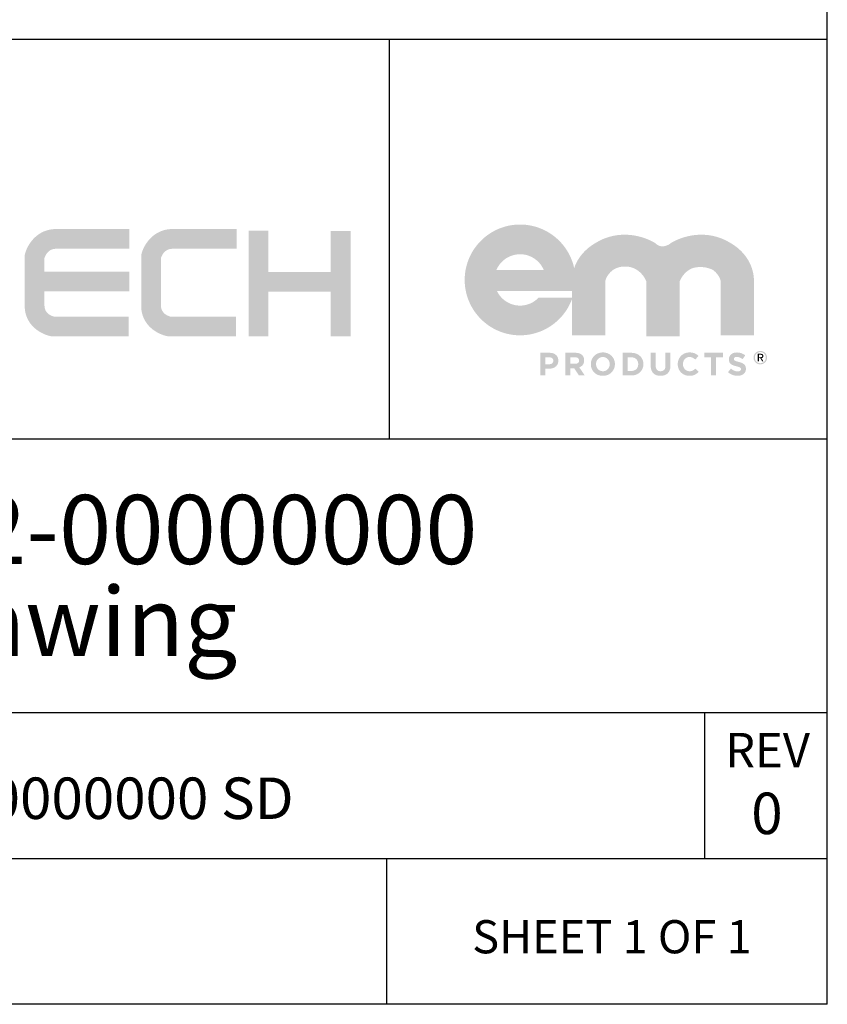
# Model space of a CAD drawing. Units: inches. Extents: x 18 to 378, y 18 to 284.
# Drawn here: x 334 to 378, y 18 to 71 of the extents above; entities that cross this region are included whole.
import ezdxf

# ---------------------------------------------------------------- set-up
doc = ezdxf.new("R2010")
doc.units = ezdxf.units.IN
doc.header["$LTSCALE"] = 36
doc.header["$MEASUREMENT"] = 0
for name, color, linetype in [('FORMAT', 7, 'Continuous'), ('LOGO_BLACK', 7, 'Continuous'), ('LOGO_BLUE', 152, 'Continuous')]:
    doc.layers.add(name, color=color, linetype=linetype)
doc.styles.add('SLDTEXTSTYLE0', font='TXT', dxfattribs={"width": 0.75})
doc.styles.add('SLDTEXTSTYLE2', font='TXT', dxfattribs={"width": 0.6875})

# ---------------------------------------------------------------- blocks, each defined once
blk = doc.blocks.new('SW_NOTE_1')
at = {"layer": 'FORMAT', "color": 0, "char_height": 3.75, "attachment_point": 2, "style": 'SLDTEXTSTYLE0'}
for s, insert in [('TCEEP-18PF-2-00000000', (28.184, 4.834)), ('Sales Drawing', (27.426, -0.166))]:
    blk.add_mtext(s, dxfattribs=dict(at, insert=insert))

msp = doc.modelspace()

# ---------------------------------------------------------------- hatches: boundary and pattern name
at = {"layer": 'LOGO_BLACK'}
h = msp.add_hatch(color=256, dxfattribs=at)
edge = h.paths.add_edge_path(flags=0)
edge.add_spline(control_points=[(374.0169, 54.3032), (374.0142, 56.3401), (374.0195, 57.2376)], knot_values=[0, 0, 0, 1, 1, 1], weights=[1, 1, 1], degree=2, periodic=0)
edge.add_spline(control_points=[(374.0195, 57.2376), (374.0241, 58.0824), (373.5509, 58.9041), (372.6188, 59.394)], knot_values=[0, 0, 0, 0, 1, 1, 1, 1], weights=[1, 1, 1, 1], degree=3, periodic=0)
edge.add_spline(control_points=[(372.6188, 59.394), (372.1408, 59.6691), (371.5969, 59.7884), (371.0562, 59.7706)], knot_values=[0, 0, 0, 0, 1, 1, 1, 1], weights=[1, 1, 1, 1], degree=3, periodic=0)
edge.add_spline(control_points=[(371.0562, 59.7706), (370.5152, 59.7528), (369.9776, 59.5972), (369.5116, 59.3226)], knot_values=[0, 0, 0, 0, 1, 1, 1, 1], weights=[1, 1, 1, 1], degree=3, periodic=0)
edge.add_spline(control_points=[(369.5116, 59.3226), (369.4846, 59.2975), (369.4584, 59.2764), (369.4322, 59.2574)], knot_values=[0, 0, 0, 0, 1, 1, 1, 1], weights=[1, 1, 1, 1], degree=3, periodic=0)
edge.add_spline(control_points=[(369.4322, 59.2574), (369.3876, 59.2341), (369.3431, 59.2123), (369.2986, 59.1943)], knot_values=[0, 0, 0, 0, 1, 1, 1, 1], weights=[1, 1, 1, 1], degree=3, periodic=0)
edge.add_spline(control_points=[(369.2986, 59.1943), (369.0958, 59.1118), (368.8926, 59.0999), (368.6523, 59.3226)], knot_values=[0, 0, 0, 0, 1, 1, 1, 1], weights=[1, 1, 1, 1], degree=3, periodic=0)
edge.add_spline(control_points=[(368.6523, 59.3226), (368.1863, 59.5972), (367.6484, 59.7528), (367.1077, 59.7706)], knot_values=[0, 0, 0, 0, 1, 1, 1, 1], weights=[1, 1, 1, 1], degree=3, periodic=0)
edge.add_spline(control_points=[(367.1077, 59.7706), (366.5668, 59.7884), (366.0231, 59.6691), (365.545, 59.394)], knot_values=[0, 0, 0, 0, 1, 1, 1, 1], weights=[1, 1, 1, 1], degree=3, periodic=0)
edge.add_spline(control_points=[(365.545, 59.394), (364.8836, 59.0466), (364.4546, 58.5315), (364.2621, 57.9601)], knot_values=[0, 0, 0, 0, 1, 1, 1, 1], weights=[1, 1, 1, 1], degree=3, periodic=0)
edge.add_spline(control_points=[(364.2621, 57.9601), (363.9672, 59.3106), (362.7629, 60.3249), (361.3252, 60.3249)], knot_values=[0, 0, 0, 0, 1, 1, 1, 1], weights=[1, 1, 1, 1], degree=3, periodic=0)
edge.add_spline(control_points=[(361.3252, 60.3249), (359.6675, 60.3249), (358.3187, 58.9763), (358.3187, 57.3185)], knot_values=[0, 0, 0, 0, 1, 1, 1, 1], weights=[1, 1, 1, 1], degree=3, periodic=0)
edge.add_spline(control_points=[(358.3187, 57.3185), (358.3187, 55.6608), (359.6675, 54.3118), (361.3252, 54.3118)], knot_values=[0, 0, 0, 0, 1, 1, 1, 1], weights=[1, 1, 1, 1], degree=3, periodic=0)
edge.add_spline(control_points=[(361.3252, 54.3118), (362.6212, 54.3118), (363.7256, 55.1373), (364.1472, 56.2891)], knot_values=[0, 0, 0, 0, 1, 1, 1, 1], weights=[1, 1, 1, 1], degree=3, periodic=0)
edge.add_spline(control_points=[(364.1472, 56.2891), (364.1481, 55.3619), (364.1468, 54.3032)], knot_values=[0, 0, 0, 1, 1, 1], weights=[1, 1, 1], degree=2, periodic=0)
edge.add_line((364.1468, 54.3032), (365.067, 54.3032))
edge.add_line((365.067, 54.3032), (365.9515, 54.3032))
edge.add_line((365.9515, 54.3032), (365.9515, 55.7852))
edge.add_line((365.9515, 55.7852), (365.9515, 57.267))
edge.add_spline(control_points=[(365.9515, 57.267), (365.9985, 57.4597), (366.1543, 57.6536)], knot_values=[0, 0, 0, 1, 1, 1], weights=[1, 1, 1], degree=2, periodic=0)
edge.add_spline(control_points=[(366.1543, 57.6536), (366.31, 57.8473), (366.5746, 58.0424), (367.0091, 58.0468)], knot_values=[0, 0, 0, 0, 1, 1, 1, 1], weights=[1, 1, 1, 1], degree=3, periodic=0)
edge.add_spline(control_points=[(367.0091, 58.0468), (367.4437, 58.0513), (367.735, 57.8502), (367.9177, 57.6483)], knot_values=[0, 0, 0, 0, 1, 1, 1, 1], weights=[1, 1, 1, 1], degree=3, periodic=0)
edge.add_spline(control_points=[(367.9177, 57.6483), (368.1003, 57.4463), (368.1743, 57.2431)], knot_values=[0, 0, 0, 1, 1, 1], weights=[1, 1, 1], degree=2, periodic=0)
edge.add_line((368.1743, 57.2431), (368.1743, 55.7494))
edge.add_line((368.1743, 55.7494), (368.1743, 54.2554))
edge.add_line((368.1743, 54.2554), (369.0826, 54.2554))
edge.add_line((369.0826, 54.2554), (369.0941, 54.2554))
edge.add_line((369.0941, 54.2554), (369.9895, 54.2554))
edge.add_line((369.9895, 54.2554), (369.9906, 54.2554))
edge.add_line((369.9906, 54.2554), (369.9906, 55.773))
edge.add_line((369.9906, 55.773), (369.9906, 57.2462))
edge.add_spline(control_points=[(369.9906, 57.2462), (370.0005, 57.2716), (370.0762, 57.4603), (370.246, 57.6483)], knot_values=[0, 0, 0, 0, 1, 1, 1, 1], weights=[1, 1, 1, 1], degree=3, periodic=0)
edge.add_spline(control_points=[(370.246, 57.6483), (370.3439, 57.7562), (370.4727, 57.8636), (370.6379, 57.9396)], knot_values=[0, 0, 0, 0, 1, 1, 1, 1], weights=[1, 1, 1, 1], degree=3, periodic=0)
edge.add_spline(control_points=[(370.6379, 57.9396), (370.7662, 57.9857), (370.9184, 58.0152), (371.0992, 58.0169)], knot_values=[0, 0, 0, 0, 1, 1, 1, 1], weights=[1, 1, 1, 1], degree=3, periodic=0)
edge.add_spline(control_points=[(371.0992, 58.0169), (371.371, 58.0197), (371.5971, 57.9556), (371.7812, 57.8646)], knot_values=[0, 0, 0, 0, 1, 1, 1, 1], weights=[1, 1, 1, 1], degree=3, periodic=0)
edge.add_spline(control_points=[(371.7812, 57.8646), (371.8755, 57.8011), (371.9504, 57.7271), (372.0096, 57.6536)], knot_values=[0, 0, 0, 0, 1, 1, 1, 1], weights=[1, 1, 1, 1], degree=3, periodic=0)
edge.add_spline(control_points=[(372.0096, 57.6536), (372.1653, 57.4597), (372.2122, 57.267)], knot_values=[0, 0, 0, 1, 1, 1], weights=[1, 1, 1], degree=2, periodic=0)
edge.add_line((372.2122, 57.267), (372.2122, 55.7852))
edge.add_line((372.2122, 55.7852), (372.2122, 54.3032))
edge.add_line((372.2122, 54.3032), (373.0969, 54.3032))
edge.add_line((373.0969, 54.3032), (374.0169, 54.3032))
edge = h.paths.add_edge_path(flags=0)
edge.add_line((362.6074, 57.8636), (360.0431, 57.8636))
edge.add_spline(control_points=[(360.0431, 57.8636), (360.2558, 58.3616), (360.7504, 58.7116), (361.3252, 58.7116)], knot_values=[0, 0, 0, 0, 1, 1, 1, 1], weights=[1, 1, 1, 1], degree=3, periodic=0)
edge.add_spline(control_points=[(361.3252, 58.7116), (361.9001, 58.7116), (362.3947, 58.3616), (362.6074, 57.8636)], knot_values=[0, 0, 0, 0, 1, 1, 1, 1], weights=[1, 1, 1, 1], degree=3, periodic=0)
edge = h.paths.add_edge_path(flags=0)
edge.add_line((362.5896, 56.725), (364.1464, 56.725))
edge.add_spline(control_points=[(364.1464, 56.725), (364.1466, 56.6084), (364.1468, 56.4858), (364.147, 56.3599)], knot_values=[0, 0, 0, 0, 1, 1, 1, 1], weights=[1, 1, 1, 1], degree=3, periodic=0)
edge.add_line((364.147, 56.3599), (362.334, 56.3599))
edge.add_spline(control_points=[(362.334, 56.3599), (362.0801, 56.0926), (361.7221, 55.9254), (361.3252, 55.9254)], knot_values=[0, 0, 0, 0, 1, 1, 1, 1], weights=[1, 1, 1, 1], degree=3, periodic=0)
edge.add_spline(control_points=[(361.3252, 55.9254), (360.7688, 55.9254), (360.2878, 56.2532), (360.0648, 56.7258)], knot_values=[0, 0, 0, 0, 1, 1, 1, 1], weights=[1, 1, 1, 1], degree=3, periodic=0)
edge.add_line((360.0648, 56.7258), (362.5857, 56.7258))
edge.add_spline(control_points=[(362.5857, 56.7258), (362.5857, 56.7254), (362.5896, 56.725)], knot_values=[0, 0, 0, 1, 1, 1], weights=[1, 1, 1], degree=2, periodic=0)
h = msp.add_hatch(color=256, dxfattribs=at)
edge = h.paths.add_edge_path(flags=0)
edge.add_spline(control_points=[(374.3643, 53.462), (374.5622, 53.462), (374.7306, 53.3088), (374.7306, 53.1007)], knot_values=[0, 0, 0, 0, 1, 1, 1, 1], weights=[1, 1, 1, 1], degree=3, periodic=0)
edge.add_spline(control_points=[(374.7306, 53.1007), (374.7306, 52.8907), (374.5622, 52.737), (374.3643, 52.737)], knot_values=[0, 0, 0, 0, 1, 1, 1, 1], weights=[1, 1, 1, 1], degree=3, periodic=0)
edge.add_spline(control_points=[(374.3643, 52.737), (374.1653, 52.737), (373.9967, 52.8907), (373.9967, 53.1007)], knot_values=[0, 0, 0, 0, 1, 1, 1, 1], weights=[1, 1, 1, 1], degree=3, periodic=0)
edge.add_spline(control_points=[(373.9967, 53.1007), (373.9967, 53.3088), (374.1653, 53.462), (374.3643, 53.462)], knot_values=[0, 0, 0, 0, 1, 1, 1, 1], weights=[1, 1, 1, 1], degree=3, periodic=0)
edge = h.paths.add_edge_path(flags=0)
edge.add_spline(control_points=[(374.3643, 52.7977), (374.5281, 52.7977), (374.6576, 52.9258), (374.6576, 53.1007)], knot_values=[0, 0, 0, 0, 1, 1, 1, 1], weights=[1, 1, 1, 1], degree=3, periodic=0)
edge.add_spline(control_points=[(374.6576, 53.1007), (374.6576, 53.2722), (374.5281, 53.4018), (374.3643, 53.4018)], knot_values=[0, 0, 0, 0, 1, 1, 1, 1], weights=[1, 1, 1, 1], degree=3, periodic=0)
edge.add_spline(control_points=[(374.3643, 53.4018), (374.1987, 53.4018), (374.0692, 53.2722), (374.0692, 53.1007)], knot_values=[0, 0, 0, 0, 1, 1, 1, 1], weights=[1, 1, 1, 1], degree=3, periodic=0)
edge.add_spline(control_points=[(374.0692, 53.1007), (374.0692, 52.9258), (374.1987, 52.7977), (374.3643, 52.7977)], knot_values=[0, 0, 0, 0, 1, 1, 1, 1], weights=[1, 1, 1, 1], degree=3, periodic=0)
h = msp.add_hatch(color=256, dxfattribs=at)
edge = h.paths.add_edge_path(flags=0)
edge.add_spline(control_points=[(363.4004, 52.9337), (363.4004, 52.6496), (363.1794, 52.5023), (362.904, 52.5023)], knot_values=[0, 0, 0, 0, 1, 1, 1, 1], weights=[1, 1, 1, 1], degree=3, periodic=0)
edge.add_line((362.904, 52.5023), (362.6986, 52.5023))
edge.add_line((362.6986, 52.5023), (362.6986, 52.1336))
edge.add_line((362.6986, 52.1336), (362.4284, 52.1336))
edge.add_line((362.4284, 52.1336), (362.4284, 53.3619))
edge.add_line((362.4284, 53.3619), (362.9302, 53.3619))
edge.add_spline(control_points=[(362.9302, 53.3619), (363.2232, 53.3619), (363.4004, 53.1882), (363.4004, 52.9372)], knot_values=[0, 0, 0, 0, 1, 1, 1, 1], weights=[1, 1, 1, 1], degree=3, periodic=0)
edge.add_line((363.4004, 52.9372), (363.4004, 52.9337))
edge = h.paths.add_edge_path(flags=0)
edge.add_line((362.6986, 52.7425), (362.9127, 52.7425))
edge.add_spline(control_points=[(362.9127, 52.7425), (363.0478, 52.7425), (363.1268, 52.8233), (363.1268, 52.9285)], knot_values=[0, 0, 0, 0, 1, 1, 1, 1], weights=[1, 1, 1, 1], degree=3, periodic=0)
edge.add_line((363.1268, 52.9285), (363.1268, 52.932))
edge.add_spline(control_points=[(363.1268, 52.932), (363.1268, 53.0531), (363.0425, 53.1179), (362.9075, 53.1179)], knot_values=[0, 0, 0, 0, 1, 1, 1, 1], weights=[1, 1, 1, 1], degree=3, periodic=0)
edge.add_line((362.9075, 53.1179), (362.6986, 53.1179))
edge.add_line((362.6986, 53.1179), (362.6986, 52.7425))
h = msp.add_hatch(color=256, dxfattribs=at)
edge = h.paths.add_edge_path(flags=0)
edge.add_spline(control_points=[(364.8008, 52.953), (364.8008, 52.7548), (364.6936, 52.6302), (364.5376, 52.5724)], knot_values=[0, 0, 0, 0, 1, 1, 1, 1], weights=[1, 1, 1, 1], degree=3, periodic=0)
edge.add_line((364.5376, 52.5724), (364.8376, 52.1337))
edge.add_line((364.8376, 52.1337), (364.5219, 52.1337))
edge.add_line((364.5219, 52.1337), (364.2587, 52.5267))
edge.add_line((364.2587, 52.5267), (364.0464, 52.5267))
edge.add_line((364.0464, 52.5267), (364.0464, 52.1337))
edge.add_line((364.0464, 52.1337), (363.7762, 52.1337))
edge.add_line((363.7762, 52.1337), (363.7762, 53.3617))
edge.add_line((363.7762, 53.3617), (364.3377, 53.3617))
edge.add_spline(control_points=[(364.3377, 53.3617), (364.6271, 53.3617), (364.8008, 53.2092), (364.8008, 52.9564)], knot_values=[0, 0, 0, 0, 1, 1, 1, 1], weights=[1, 1, 1, 1], degree=3, periodic=0)
edge.add_line((364.8008, 52.9564), (364.8008, 52.953))
edge = h.paths.add_edge_path(flags=0)
edge.add_line((364.0464, 52.7652), (364.32, 52.7652))
edge.add_spline(control_points=[(364.32, 52.7652), (364.4516, 52.7652), (364.5271, 52.8355), (364.5271, 52.939)], knot_values=[0, 0, 0, 0, 1, 1, 1, 1], weights=[1, 1, 1, 1], degree=3, periodic=0)
edge.add_line((364.5271, 52.939), (364.5271, 52.9425))
edge.add_spline(control_points=[(364.5271, 52.9425), (364.5271, 53.0584), (364.4464, 53.118), (364.3148, 53.118)], knot_values=[0, 0, 0, 0, 1, 1, 1, 1], weights=[1, 1, 1, 1], degree=3, periodic=0)
edge.add_line((364.3148, 53.118), (364.0464, 53.118))
edge.add_line((364.0464, 53.118), (364.0464, 52.7652))
h = msp.add_hatch(color=256, dxfattribs=at)
edge = h.paths.add_edge_path(flags=0)
edge.add_spline(control_points=[(366.4714, 52.7478), (366.4714, 52.3986), (366.196, 52.1127), (365.8171, 52.1127)], knot_values=[0, 0, 0, 0, 1, 1, 1, 1], weights=[1, 1, 1, 1], degree=3, periodic=0)
edge.add_spline(control_points=[(365.8171, 52.1127), (365.438, 52.1127), (365.1661, 52.3951), (365.1661, 52.7443)], knot_values=[0, 0, 0, 0, 1, 1, 1, 1], weights=[1, 1, 1, 1], degree=3, periodic=0)
edge.add_line((365.1661, 52.7443), (365.1661, 52.7478))
edge.add_spline(control_points=[(365.1661, 52.7478), (365.1661, 53.0969), (365.4415, 53.3828), (365.8206, 53.3828)], knot_values=[0, 0, 0, 0, 1, 1, 1, 1], weights=[1, 1, 1, 1], degree=3, periodic=0)
edge.add_spline(control_points=[(365.8206, 53.3828), (366.1995, 53.3828), (366.4714, 53.1004), (366.4714, 52.7513)], knot_values=[0, 0, 0, 0, 1, 1, 1, 1], weights=[1, 1, 1, 1], degree=3, periodic=0)
edge.add_line((366.4714, 52.7513), (366.4714, 52.7478))
edge = h.paths.add_edge_path(flags=0)
edge.add_spline(control_points=[(365.4486, 52.7478), (365.4486, 52.5371), (365.603, 52.3617), (365.8206, 52.3617)], knot_values=[0, 0, 0, 0, 1, 1, 1, 1], weights=[1, 1, 1, 1], degree=3, periodic=0)
edge.add_spline(control_points=[(365.8206, 52.3617), (366.0382, 52.3617), (366.189, 52.5336), (366.189, 52.7443)], knot_values=[0, 0, 0, 0, 1, 1, 1, 1], weights=[1, 1, 1, 1], degree=3, periodic=0)
edge.add_line((366.189, 52.7443), (366.189, 52.7478))
edge.add_spline(control_points=[(366.189, 52.7478), (366.189, 52.9584), (366.0347, 53.1338), (365.8171, 53.1338)], knot_values=[0, 0, 0, 0, 1, 1, 1, 1], weights=[1, 1, 1, 1], degree=3, periodic=0)
edge.add_spline(control_points=[(365.8171, 53.1338), (365.5995, 53.1338), (365.4486, 52.9619), (365.4486, 52.7513)], knot_values=[0, 0, 0, 0, 1, 1, 1, 1], weights=[1, 1, 1, 1], degree=3, periodic=0)
edge.add_line((365.4486, 52.7513), (365.4486, 52.7478))
h = msp.add_hatch(color=256, dxfattribs=at)
edge = h.paths.add_edge_path(flags=0)
edge.add_spline(control_points=[(368.0192, 52.7478), (368.0192, 52.402), (367.7525, 52.1337), (367.3667, 52.1337)], knot_values=[0, 0, 0, 0, 1, 1, 1, 1], weights=[1, 1, 1, 1], degree=3, periodic=0)
edge.add_line((367.3667, 52.1337), (366.8876, 52.1337))
edge.add_line((366.8876, 52.1337), (366.8876, 53.3619))
edge.add_line((366.8876, 53.3619), (367.3667, 53.3619))
edge.add_spline(control_points=[(367.3667, 53.3619), (367.7525, 53.3619), (368.0192, 53.0969), (368.0192, 52.7513)], knot_values=[0, 0, 0, 0, 1, 1, 1, 1], weights=[1, 1, 1, 1], degree=3, periodic=0)
edge.add_line((368.0192, 52.7513), (368.0192, 52.7478))
edge = h.paths.add_edge_path(flags=0)
edge.add_line((367.1578, 52.3777), (367.3667, 52.3777))
edge.add_spline(control_points=[(367.3667, 52.3777), (367.5877, 52.3777), (367.7368, 52.5267), (367.7368, 52.7443)], knot_values=[0, 0, 0, 0, 1, 1, 1, 1], weights=[1, 1, 1, 1], degree=3, periodic=0)
edge.add_line((367.7368, 52.7443), (367.7368, 52.7478))
edge.add_spline(control_points=[(367.7368, 52.7478), (367.7368, 52.9653), (367.5877, 53.1179), (367.3667, 53.1179)], knot_values=[0, 0, 0, 0, 1, 1, 1, 1], weights=[1, 1, 1, 1], degree=3, periodic=0)
edge.add_line((367.3667, 53.1179), (367.1578, 53.1179))
edge.add_line((367.1578, 53.1179), (367.1578, 52.3777))
h = msp.add_hatch(color=256, dxfattribs=at)
edge = h.paths.add_edge_path(flags=0)
edge.add_spline(control_points=[(369.4863, 52.6688), (369.4863, 52.2968), (369.2775, 52.1144), (368.9477, 52.1144)], knot_values=[0, 0, 0, 0, 1, 1, 1, 1], weights=[1, 1, 1, 1], degree=3, periodic=0)
edge.add_spline(control_points=[(368.9477, 52.1144), (368.6179, 52.1144), (368.4161, 52.2986), (368.4161, 52.66)], knot_values=[0, 0, 0, 0, 1, 1, 1, 1], weights=[1, 1, 1, 1], degree=3, periodic=0)
edge.add_line((368.4161, 52.66), (368.4161, 53.3619))
edge.add_line((368.4161, 53.3619), (368.6863, 53.3619))
edge.add_line((368.6863, 53.3619), (368.6863, 52.667))
edge.add_spline(control_points=[(368.6863, 52.667), (368.6863, 52.4671), (368.7863, 52.3634), (368.9512, 52.3634)], knot_values=[0, 0, 0, 0, 1, 1, 1, 1], weights=[1, 1, 1, 1], degree=3, periodic=0)
edge.add_spline(control_points=[(368.9512, 52.3634), (369.116, 52.3634), (369.2162, 52.4636), (369.2162, 52.6583)], knot_values=[0, 0, 0, 0, 1, 1, 1, 1], weights=[1, 1, 1, 1], degree=3, periodic=0)
edge.add_line((369.2162, 52.6583), (369.2162, 53.3619))
edge.add_line((369.2162, 53.3619), (369.4863, 53.3619))
edge.add_line((369.4863, 53.3619), (369.4863, 52.6688))
h = msp.add_hatch(color=256, dxfattribs=at)
edge = h.paths.add_edge_path(flags=0)
edge.add_spline(control_points=[(371.0166, 52.332), (370.8903, 52.1969), (370.7499, 52.1127), (370.513, 52.1127)], knot_values=[0, 0, 0, 0, 1, 1, 1, 1], weights=[1, 1, 1, 1], degree=3, periodic=0)
edge.add_spline(control_points=[(370.513, 52.1127), (370.1515, 52.1127), (369.8831, 52.3916), (369.8831, 52.7442)], knot_values=[0, 0, 0, 0, 1, 1, 1, 1], weights=[1, 1, 1, 1], degree=3, periodic=0)
edge.add_line((369.8831, 52.7442), (369.8831, 52.7477))
edge.add_spline(control_points=[(369.8831, 52.7477), (369.8831, 53.0969), (370.1463, 53.3828), (370.5236, 53.3828)], knot_values=[0, 0, 0, 0, 1, 1, 1, 1], weights=[1, 1, 1, 1], degree=3, periodic=0)
edge.add_spline(control_points=[(370.5236, 53.3828), (370.7552, 53.3828), (370.8937, 53.3057), (371.0079, 53.1934)], knot_values=[0, 0, 0, 0, 1, 1, 1, 1], weights=[1, 1, 1, 1], degree=3, periodic=0)
edge.add_line((371.0079, 53.1934), (370.8357, 52.995))
edge.add_spline(control_points=[(370.8357, 52.995), (370.741, 53.0812), (370.6447, 53.1338), (370.5219, 53.1338)], knot_values=[0, 0, 0, 0, 1, 1, 1, 1], weights=[1, 1, 1, 1], degree=3, periodic=0)
edge.add_spline(control_points=[(370.5219, 53.1338), (370.3148, 53.1338), (370.1656, 52.9618), (370.1656, 52.7512)], knot_values=[0, 0, 0, 0, 1, 1, 1, 1], weights=[1, 1, 1, 1], degree=3, periodic=0)
edge.add_line((370.1656, 52.7512), (370.1656, 52.7477))
edge.add_spline(control_points=[(370.1656, 52.7477), (370.1656, 52.5372), (370.3113, 52.3617), (370.5219, 52.3617)], knot_values=[0, 0, 0, 0, 1, 1, 1, 1], weights=[1, 1, 1, 1], degree=3, periodic=0)
edge.add_spline(control_points=[(370.5219, 52.3617), (370.6622, 52.3617), (370.7482, 52.418), (370.8445, 52.5057)], knot_values=[0, 0, 0, 0, 1, 1, 1, 1], weights=[1, 1, 1, 1], degree=3, periodic=0)
edge.add_line((370.8445, 52.5057), (371.0166, 52.332))
msp.add_hatch(color=256, dxfattribs=at).paths.add_polyline_path([(372.3381, 53.1127), (371.9643, 53.1127), (371.9643, 52.1336), (371.6941, 52.1336), (371.6941, 53.1127), (371.3204, 53.1127), (371.3204, 53.3619), (372.3381, 53.3619)], flags=0)
h = msp.add_hatch(color=256, dxfattribs=at)
edge = h.paths.add_edge_path(flags=0)
edge.add_spline(control_points=[(373.5822, 52.4968), (373.5822, 52.253), (373.3962, 52.1162), (373.1313, 52.1162)], knot_values=[0, 0, 0, 0, 1, 1, 1, 1], weights=[1, 1, 1, 1], degree=3, periodic=0)
edge.add_spline(control_points=[(373.1313, 52.1162), (372.9454, 52.1162), (372.7577, 52.181), (372.6102, 52.3126)], knot_values=[0, 0, 0, 0, 1, 1, 1, 1], weights=[1, 1, 1, 1], degree=3, periodic=0)
edge.add_line((372.6102, 52.3126), (372.7699, 52.504))
edge.add_spline(control_points=[(372.7699, 52.504), (372.8803, 52.4127), (372.9962, 52.3547), (373.1366, 52.3547)], knot_values=[0, 0, 0, 0, 1, 1, 1, 1], weights=[1, 1, 1, 1], degree=3, periodic=0)
edge.add_spline(control_points=[(373.1366, 52.3547), (373.247, 52.3547), (373.3137, 52.3986), (373.3137, 52.4706)], knot_values=[0, 0, 0, 0, 1, 1, 1, 1], weights=[1, 1, 1, 1], degree=3, periodic=0)
edge.add_line((373.3137, 52.4706), (373.3137, 52.4741))
edge.add_spline(control_points=[(373.3137, 52.4741), (373.3137, 52.5424), (373.2717, 52.5776), (373.0665, 52.6301)], knot_values=[0, 0, 0, 0, 1, 1, 1, 1], weights=[1, 1, 1, 1], degree=3, periodic=0)
edge.add_spline(control_points=[(373.0665, 52.6301), (372.819, 52.6934), (372.6592, 52.7617), (372.6592, 53.0057)], knot_values=[0, 0, 0, 0, 1, 1, 1, 1], weights=[1, 1, 1, 1], degree=3, periodic=0)
edge.add_line((372.6592, 53.0057), (372.6592, 53.0092))
edge.add_spline(control_points=[(372.6592, 53.0092), (372.6592, 53.2321), (372.8382, 53.3793), (373.0892, 53.3793)], knot_values=[0, 0, 0, 0, 1, 1, 1, 1], weights=[1, 1, 1, 1], degree=3, periodic=0)
edge.add_spline(control_points=[(373.0892, 53.3793), (373.2682, 53.3793), (373.4209, 53.3233), (373.5453, 53.2233)], knot_values=[0, 0, 0, 0, 1, 1, 1, 1], weights=[1, 1, 1, 1], degree=3, periodic=0)
edge.add_line((373.5453, 53.2233), (373.4049, 53.0197))
edge.add_spline(control_points=[(373.4049, 53.0197), (373.2963, 53.0952), (373.1891, 53.1408), (373.0857, 53.1408)], knot_values=[0, 0, 0, 0, 1, 1, 1, 1], weights=[1, 1, 1, 1], degree=3, periodic=0)
edge.add_spline(control_points=[(373.0857, 53.1408), (372.9822, 53.1408), (372.9277, 53.0934), (372.9277, 53.0336)], knot_values=[0, 0, 0, 0, 1, 1, 1, 1], weights=[1, 1, 1, 1], degree=3, periodic=0)
edge.add_line((372.9277, 53.0336), (372.9277, 53.0302))
edge.add_spline(control_points=[(372.9277, 53.0302), (372.9277, 52.9497), (372.9805, 52.9232), (373.1926, 52.8689)], knot_values=[0, 0, 0, 0, 1, 1, 1, 1], weights=[1, 1, 1, 1], degree=3, periodic=0)
edge.add_spline(control_points=[(373.1926, 52.8689), (373.4418, 52.8039), (373.5822, 52.7143), (373.5822, 52.5005)], knot_values=[0, 0, 0, 0, 1, 1, 1, 1], weights=[1, 1, 1, 1], degree=3, periodic=0)
edge.add_line((373.5822, 52.5005), (373.5822, 52.4968))
h = msp.add_hatch(dxfattribs=at)
h.set_pattern_fill('ANSI31', color=256, scale=36, style=0)
edge = h.paths.add_edge_path(flags=0)
edge.add_spline(control_points=[(374.5312, 53.1899), (374.5312, 53.1147), (374.4842, 53.0823), (374.4231, 53.0747)], knot_values=[0, 0, 0, 0, 1, 1, 1, 1], weights=[1, 1, 1, 1], degree=3, periodic=0)
edge.add_line((374.4231, 53.0747), (374.5419, 52.8907))
edge.add_line((374.5419, 52.8907), (374.4708, 52.8907))
edge.add_line((374.4708, 52.8907), (374.3606, 53.0716))
edge.add_line((374.3606, 53.0716), (374.288, 53.0716))
edge.add_line((374.288, 53.0716), (374.288, 52.8907))
edge.add_line((374.288, 52.8907), (374.2245, 52.8907))
edge.add_line((374.2245, 52.8907), (374.2245, 53.3088))
edge.add_line((374.2245, 53.3088), (374.3835, 53.3088))
edge.add_spline(control_points=[(374.3835, 53.3088), (374.4821, 53.3088), (374.5312, 53.2722), (374.5312, 53.1899)], knot_values=[0, 0, 0, 0, 1, 1, 1, 1], weights=[1, 1, 1, 1], degree=3, periodic=0)
edge = h.paths.add_edge_path(flags=0)
edge.add_spline(control_points=[(374.3639, 53.1254), (374.4175, 53.1254), (374.4654, 53.1293), (374.4654, 53.1937)], knot_values=[0, 0, 0, 0, 1, 1, 1, 1], weights=[1, 1, 1, 1], degree=3, periodic=0)
edge.add_spline(control_points=[(374.4654, 53.1937), (374.4654, 53.2453), (374.4182, 53.2551), (374.374, 53.2551)], knot_values=[0, 0, 0, 0, 1, 1, 1, 1], weights=[1, 1, 1, 1], degree=3, periodic=0)
edge.add_line((374.374, 53.2551), (374.288, 53.2551))
edge.add_line((374.288, 53.2551), (374.288, 53.1254))
edge.add_line((374.288, 53.1254), (374.3639, 53.1254))
h = msp.add_hatch(color=256, dxfattribs=at)
edge = h.paths.add_edge_path(flags=0)
edge.add_spline(control_points=[(374.5312, 53.1899), (374.5312, 53.1147), (374.4842, 53.0823), (374.4231, 53.0747)], knot_values=[0, 0, 0, 0, 1, 1, 1, 1], weights=[1, 1, 1, 1], degree=3, periodic=0)
edge.add_line((374.4231, 53.0747), (374.5419, 52.8907))
edge.add_line((374.5419, 52.8907), (374.4708, 52.8907))
edge.add_line((374.4708, 52.8907), (374.3606, 53.0716))
edge.add_line((374.3606, 53.0716), (374.288, 53.0716))
edge.add_line((374.288, 53.0716), (374.288, 52.8907))
edge.add_line((374.288, 52.8907), (374.2245, 52.8907))
edge.add_line((374.2245, 52.8907), (374.2245, 53.3088))
edge.add_line((374.2245, 53.3088), (374.3835, 53.3088))
edge.add_spline(control_points=[(374.3835, 53.3088), (374.4821, 53.3088), (374.5312, 53.2722), (374.5312, 53.1899)], knot_values=[0, 0, 0, 0, 1, 1, 1, 1], weights=[1, 1, 1, 1], degree=3, periodic=0)
edge = h.paths.add_edge_path(flags=0)
edge.add_spline(control_points=[(374.3639, 53.1254), (374.4175, 53.1254), (374.4654, 53.1293), (374.4654, 53.1937)], knot_values=[0, 0, 0, 0, 1, 1, 1, 1], weights=[1, 1, 1, 1], degree=3, periodic=0)
edge.add_spline(control_points=[(374.4654, 53.1937), (374.4654, 53.2453), (374.4182, 53.2551), (374.374, 53.2551)], knot_values=[0, 0, 0, 0, 1, 1, 1, 1], weights=[1, 1, 1, 1], degree=3, periodic=0)
edge.add_line((374.374, 53.2551), (374.288, 53.2551))
edge.add_line((374.288, 53.2551), (374.288, 53.1254))
edge.add_line((374.288, 53.1254), (374.3639, 53.1254))
at = {"layer": 'LOGO_BLUE'}
h = msp.add_hatch(color=256, dxfattribs=at)
edge = h.paths.add_edge_path(flags=0)
edge.add_spline(control_points=[(336.0719, 60.079), (335.0441, 60.0349), (334.5677, 59.1766), (334.4547, 58.7285)], knot_values=[0, 0, 0, 0, 1, 1, 1, 1], weights=[1, 1, 1, 1], degree=3, periodic=0)
edge.add_line((334.4547, 58.7285), (334.4389, 58.6649))
edge.add_line((334.4389, 58.6649), (334.4389, 56.0006))
edge.add_spline(control_points=[(334.4389, 56.0006), (334.3976, 54.847), (335.3512, 54.3591), (335.8614, 54.264)], knot_values=[0, 0, 0, 0, 1, 1, 1, 1], weights=[1, 1, 1, 1], degree=3, periodic=0)
edge.add_line((335.8614, 54.264), (335.9099, 54.255))
edge.add_line((335.9099, 54.255), (340.0842, 54.255))
edge.add_line((340.0842, 54.255), (340.0842, 55.328))
edge.add_spline(control_points=[(340.0842, 55.328), (336.1663, 55.328), (336.0293, 55.328)], knot_values=[0, 0, 0, 1, 1, 1], weights=[1, 1, 1], degree=2, periodic=0)
edge.add_spline(control_points=[(336.0293, 55.328), (335.8758, 55.366), (335.5114, 55.5003), (335.5114, 55.9517)], knot_values=[0, 0, 0, 0, 1, 1, 1, 1], weights=[1, 1, 1, 1], degree=3, periodic=0)
edge.add_spline(control_points=[(335.5114, 55.9517), (335.5114, 55.9552), (335.5114, 56.28), (335.5114, 56.6963)], knot_values=[0, 0, 0, 0, 1, 1, 1, 1], weights=[1, 1, 1, 1], degree=3, periodic=0)
edge.add_line((335.5114, 56.6963), (340.1215, 56.6963))
edge.add_line((340.1215, 56.6963), (340.1215, 57.7701))
edge.add_line((340.1215, 57.7701), (335.5114, 57.7701))
edge.add_spline(control_points=[(335.5114, 57.7701), (335.5114, 58.1505), (335.5114, 58.4568), (335.5114, 58.5112)], knot_values=[0, 0, 0, 0, 1, 1, 1, 1], weights=[1, 1, 1, 1], degree=3, periodic=0)
edge.add_spline(control_points=[(335.5114, 58.5112), (335.5534, 58.6346), (335.702, 58.9895), (336.0951, 59.0062)], knot_values=[0, 0, 0, 0, 1, 1, 1, 1], weights=[1, 1, 1, 1], degree=3, periodic=0)
edge.add_line((336.0951, 59.0062), (340.1215, 59.006))
edge.add_line((340.1215, 59.006), (340.1215, 60.079))
edge.add_line((340.1215, 60.079), (336.0719, 60.079))
h = msp.add_hatch(color=256, dxfattribs=at)
edge = h.paths.add_edge_path(flags=0)
edge.add_spline(control_points=[(342.3933, 60.079), (341.3651, 60.0349), (340.8896, 59.1759), (340.7779, 58.7285)], knot_values=[0, 0, 0, 0, 1, 1, 1, 1], weights=[1, 1, 1, 1], degree=3, periodic=0)
edge.add_line((340.7779, 58.7285), (340.7614, 58.664))
edge.add_line((340.7614, 58.664), (340.7614, 56.0006))
edge.add_spline(control_points=[(340.7614, 56.0006), (340.7188, 54.8477), (341.6726, 54.3591), (342.1845, 54.264)], knot_values=[0, 0, 0, 0, 1, 1, 1, 1], weights=[1, 1, 1, 1], degree=3, periodic=0)
edge.add_line((342.1845, 54.264), (342.2315, 54.255))
edge.add_line((342.2315, 54.255), (345.9097, 54.255))
edge.add_line((345.9097, 54.255), (345.9097, 55.328))
edge.add_spline(control_points=[(345.9097, 55.328), (342.4883, 55.328), (342.3511, 55.328)], knot_values=[0, 0, 0, 1, 1, 1], weights=[1, 1, 1], degree=2, periodic=0)
edge.add_spline(control_points=[(342.3511, 55.328), (342.1992, 55.366), (341.8335, 55.5003), (341.8335, 55.9506)], knot_values=[0, 0, 0, 0, 1, 1, 1, 1], weights=[1, 1, 1, 1], degree=3, periodic=0)
edge.add_spline(control_points=[(341.8335, 55.9506), (341.8335, 55.9607), (341.8351, 58.349), (341.8351, 58.5112)], knot_values=[0, 0, 0, 0, 1, 1, 1, 1], weights=[1, 1, 1, 1], degree=3, periodic=0)
edge.add_spline(control_points=[(341.8351, 58.5112), (341.8752, 58.6346), (342.0258, 58.9895), (342.4168, 59.0062)], knot_values=[0, 0, 0, 0, 1, 1, 1, 1], weights=[1, 1, 1, 1], degree=3, periodic=0)
edge.add_line((342.4168, 59.0062), (345.9466, 59.006))
edge.add_line((345.9466, 59.006), (345.9466, 60.079))
edge.add_line((345.9466, 60.079), (342.3933, 60.079))
msp.add_hatch(color=256, dxfattribs=at).paths.add_polyline_path([(352.1266, 59.9765), (351.053, 59.9765), (351.053, 57.7552), (347.6636, 57.7552), (347.6636, 59.9971), (346.5915, 59.9971), (346.5915, 54.255), (347.6636, 54.255), (347.6636, 56.6826), (351.053, 56.6826), (351.053, 54.255), (352.1266, 54.255)], flags=0)

# ---------------------------------------------------------------- linework, layer by layer
at = {"layer": 'FORMAT'}
for p, q in [((377.9999, 18.0001), (377.9999, 283.5001)), ((377.9999, 70.3748), (280.7999, 70.3748)), ((354.2442, 48.6909), (354.2442, 70.3748)), ((280.7999, 48.6909), (377.9999, 48.6909)), ((280.7999, 33.8401), (377.9999, 33.8401)), ((371.3417, 33.8401), (371.3417, 25.9201)), ((280.7999, 25.9201), (377.9999, 25.9201)), ((354.0669, 25.9201), (354.0669, 18.0001)), ((377.9999, 18.0001), (17.9999, 18.0001))]:
    msp.add_line(p, q, dxfattribs=at)

# ---------------------------------------------------------------- block references
msp.add_blockref('SW_NOTE_1', (301.7244, 40.813), dxfattribs=at)

# ---------------------------------------------------------------- texts
for s, insert, char_height, attachment_point, style in [('REV', (372.4548, 32.7316), 1.875, 1, 'SLDTEXTSTYLE0'), ('TCEEP-18PF-2-00000000 SD', (329.2569, 30.3089), 2.25, 2, 'SLDTEXTSTYLE0'), ('0', (374.724, 29.4891), 2.25, 2, 'SLDTEXTSTYLE0'), ('SHEET 1 OF 1', (366.3092, 22.5674), 1.8, 2, 'SLDTEXTSTYLE2')]:
    msp.add_mtext(s, dxfattribs=dict(at, insert=insert, char_height=char_height, attachment_point=attachment_point, style=style))

doc.saveas('drawing.dxf')
